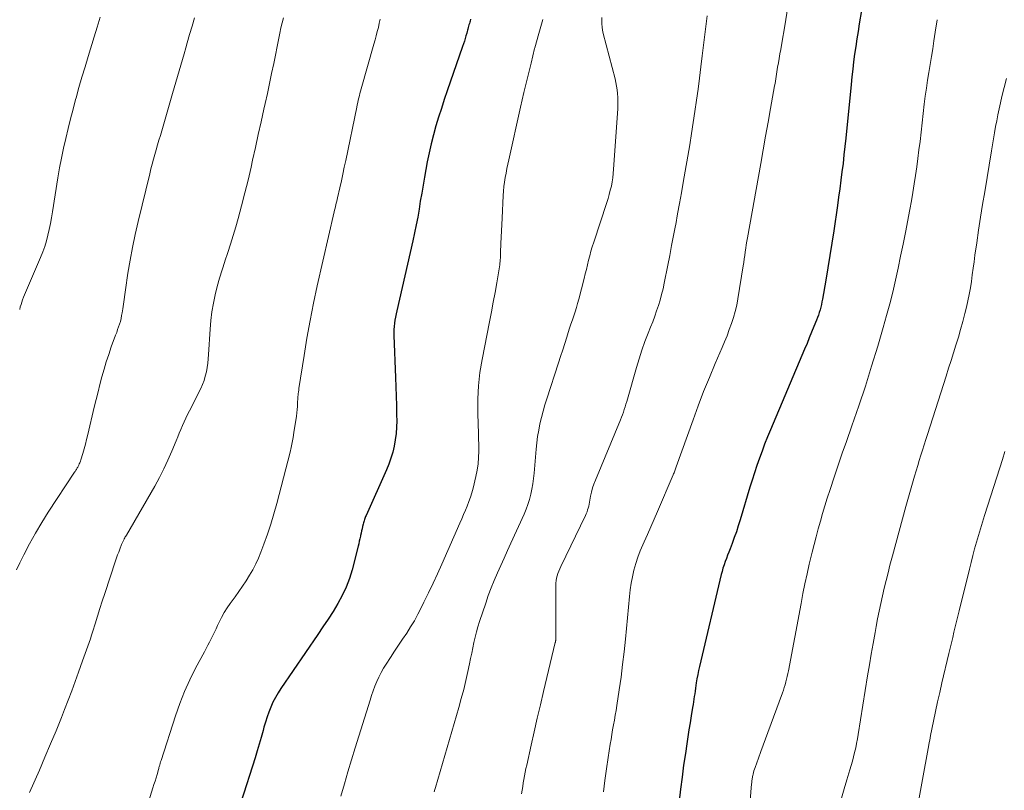
# Model space of a CAD drawing. Units: feet. Extents: x 1929999 to 1935009, y 520000 to 525006.
# Drawn here: x 1930518 to 1930634, y 521781 to 521871 of the extents above; entities that cross this region are included whole.
import ezdxf

# ---------------------------------------------------------------- set-up
doc = ezdxf.new("R2010")
doc.units = ezdxf.units.FT
doc.header["$LTSCALE"] = 100
doc.header["$MEASUREMENT"] = 0
doc.layers.add('CONTOUR INDEX', color=32, linetype='Continuous', lineweight=25)
doc.layers.add('CONTOUR INTERMEDIATE', color=40, linetype='Continuous', lineweight=15)

msp = doc.modelspace()

# ---------------------------------------------------------------- linework, layer by layer
at = {"layer": 'CONTOUR INDEX', "flags": 128}
for points, elevation in [([(1930617.42, 521875.72), (1930616.63, 521871), (1930616.49, 521870.12), (1930616.35, 521869.24), (1930616.22, 521868.35), (1930616.09, 521867.46), (1930615.97, 521866.57), (1930615.86, 521865.69), (1930615.76, 521864.8), (1930615.67, 521863.91), (1930615.05, 521857.65), (1930614.95, 521856.66), (1930614.84, 521855.67), (1930614.73, 521854.68), (1930614.61, 521853.7), (1930614.49, 521852.71), (1930614.36, 521851.72), (1930614.22, 521850.74), (1930614.08, 521849.75), (1930613.64, 521846.79), (1930613.43, 521845.35), (1930613.2, 521843.91), (1930612.96, 521842.48), (1930612.72, 521841.04), (1930612.33, 521838.81), (1930612.27, 521838.5), (1930612.2, 521838.18), (1930612.12, 521837.87), (1930612.04, 521837.56), (1930611.95, 521837.25), (1930611.85, 521836.94), (1930611.74, 521836.64), (1930611.63, 521836.34), (1930611.33, 521835.6), (1930611.06, 521834.94), (1930610.79, 521834.27), (1930610.52, 521833.61), (1930610.24, 521832.95), (1930606.24, 521823.51), (1930605.9, 521822.69), (1930605.57, 521821.86), (1930605.26, 521821.03), (1930604.95, 521820.19), (1930604.66, 521819.35), (1930604.38, 521818.5), (1930604.11, 521817.65), (1930603.85, 521816.8), (1930602.71, 521813), (1930602.49, 521812.3), (1930602.26, 521811.61), (1930602.02, 521810.92), (1930601.76, 521810.23), (1930601.53, 521809.61), (1930601.38, 521809.23), (1930601.24, 521808.86), (1930601.1, 521808.49), (1930600.96, 521808.11), (1930600.83, 521807.74), (1930600.7, 521807.36), (1930600.59, 521806.97), (1930600.49, 521806.59), (1930597.94, 521795.83), (1930597.84, 521795.36), (1930597.74, 521794.89), (1930597.65, 521794.41), (1930597.57, 521793.93), (1930597.52, 521793.61), (1930597.48, 521793.29), (1930597.43, 521792.97), (1930597.39, 521792.65), (1930597.34, 521792.33), (1930597.3, 521792.01), (1930597.25, 521791.7), (1930597.2, 521791.38), (1930597.15, 521791.06), (1930596.98, 521790.07), (1930596.85, 521789.25), (1930596.72, 521788.44), (1930596.59, 521787.62), (1930596.47, 521786.81), (1930596.3, 521785.67), (1930596.1, 521784.29), (1930595.91, 521782.9), (1930595.74, 521781.51), (1930595.58, 521780.12)], 900), ([(1930571.2, 521871.54), (1930571.14, 521871.31), (1930571.11, 521871.19), (1930571.06, 521871.03), (1930571.01, 521870.87), (1930570.97, 521870.72), (1930570.92, 521870.56), (1930570.87, 521870.4), (1930570.83, 521870.25), (1930570.78, 521870.09), (1930570.74, 521869.93), (1930570.65, 521869.61), (1930570.56, 521869.3), (1930570.47, 521868.98), (1930570.37, 521868.67), (1930570.26, 521868.36), (1930568.46, 521863.16), (1930568.12, 521862.14), (1930567.78, 521861.12), (1930567.46, 521860.09), (1930567.15, 521859.06), (1930566.86, 521858.02), (1930566.59, 521856.98), (1930566.35, 521855.93), (1930566.14, 521854.88), (1930565.81, 521853.06), (1930565.64, 521852.13), (1930565.48, 521851.21), (1930565.32, 521850.27), (1930565.18, 521849.34), (1930565.02, 521848.41), (1930564.85, 521847.48), (1930564.66, 521846.56), (1930564.46, 521845.64), (1930562.56, 521837.43), (1930562.48, 521837.07), (1930562.41, 521836.71), (1930562.35, 521836.35), (1930562.3, 521835.99), (1930562.3, 521835.98), (1930562.26, 521835.62), (1930562.24, 521835.27), (1930562.23, 521834.92), (1930562.24, 521834.56), (1930562.43, 521829.64), (1930562.47, 521828.55), (1930562.5, 521827.45), (1930562.53, 521826.36), (1930562.55, 521825.27), (1930562.56, 521824.56), (1930562.54, 521823.82), (1930562.49, 521823.08), (1930562.4, 521822.35), (1930562.27, 521821.63), (1930562.09, 521820.91), (1930561.88, 521820.2), (1930561.63, 521819.51), (1930561.35, 521818.83), (1930558.98, 521813.52), (1930558.93, 521813.4), (1930558.88, 521813.27), (1930558.83, 521813.14), (1930558.79, 521813.02), (1930558.75, 521812.89), (1930558.71, 521812.76), (1930558.68, 521812.63), (1930558.64, 521812.5), (1930558.57, 521812.23), (1930558.51, 521811.96), (1930558.44, 521811.69), (1930558.39, 521811.42), (1930558.33, 521811.15), (1930558.32, 521811.09), (1930558.25, 521810.79), (1930558.19, 521810.49), (1930558.12, 521810.19), (1930558.05, 521809.9), (1930557.35, 521807.15), (1930557.03, 521806.12), (1930556.66, 521805.12), (1930556.2, 521804.15), (1930555.69, 521803.21), (1930555.12, 521802.29), (1930554.54, 521801.37), (1930553.94, 521800.47), (1930553.34, 521799.57), (1930549.03, 521793.27), (1930548.69, 521792.75), (1930548.38, 521792.22), (1930548.1, 521791.66), (1930547.84, 521791.1), (1930547.62, 521790.52), (1930547.4, 521789.94), (1930547.22, 521789.34), (1930547.04, 521788.75), (1930546.94, 521788.35), (1930546.72, 521787.55), (1930546.49, 521786.76), (1930546.25, 521785.96), (1930546.01, 521785.17), (1930544.34, 521779.93)], 920)]:
    msp.add_lwpolyline(points, dxfattribs=dict(at, elevation=elevation))
at = {"layer": 'CONTOUR INTERMEDIATE', "flags": 128}
for points, elevation in [([(1930608.25, 521872.76), (1930607.96, 521871), (1930607.53, 521868.52), (1930607.45, 521868), (1930607.36, 521867.48), (1930607.27, 521866.96), (1930607.18, 521866.43), (1930607.09, 521865.93), (1930607.05, 521865.66), (1930607, 521865.39), (1930606.96, 521865.12), (1930606.91, 521864.85), (1930606.87, 521864.58), (1930606.82, 521864.31), (1930606.78, 521864.04), (1930606.73, 521863.77), (1930606.26, 521861.1), (1930605.97, 521859.49), (1930605.68, 521857.88), (1930605.4, 521856.27), (1930605.11, 521854.67), (1930603.56, 521845.99), (1930603.49, 521845.58), (1930603.42, 521845.17), (1930603.36, 521844.76), (1930603.3, 521844.34), (1930603.24, 521843.93), (1930603.18, 521843.51), (1930603.12, 521843.1), (1930603.06, 521842.69), (1930602.44, 521838.85), (1930602.3, 521838.11), (1930602.13, 521837.38), (1930601.93, 521836.66), (1930601.7, 521835.94), (1930601.44, 521835.24), (1930601.17, 521834.53), (1930600.89, 521833.83), (1930600.6, 521833.14), (1930599.79, 521831.27), (1930599.11, 521829.64), (1930598.44, 521827.99), (1930597.81, 521826.34), (1930597.2, 521824.68), (1930595.23, 521819.2), (1930595.19, 521819.08), (1930595.15, 521818.97), (1930595.11, 521818.85), (1930595.07, 521818.73), (1930595.02, 521818.61), (1930594.98, 521818.5), (1930594.93, 521818.38), (1930594.89, 521818.27), (1930593.05, 521813.96), (1930592.66, 521813.07), (1930592.27, 521812.18), (1930591.88, 521811.29), (1930591.47, 521810.41), (1930591.32, 521810.08), (1930591.02, 521809.36), (1930590.74, 521808.62), (1930590.5, 521807.87), (1930590.29, 521807.11), (1930590.12, 521806.34), (1930589.97, 521805.57), (1930589.85, 521804.79), (1930589.76, 521804.01), (1930589.3, 521799.05), (1930589.14, 521797.56), (1930588.97, 521796.07), (1930588.78, 521794.58), (1930588.57, 521793.1), (1930588.29, 521791.27), (1930588.2, 521790.7), (1930588.11, 521790.14), (1930588.01, 521789.57), (1930587.91, 521789.01), (1930587.8, 521788.44), (1930587.71, 521787.88), (1930587.61, 521787.31), (1930587.52, 521786.74), (1930587.28, 521785.2), (1930587.09, 521783.86), (1930586.9, 521782.52), (1930586.72, 521781.18)], 904), ([(1930538.91, 521871.69), (1930538.64, 521870.72), (1930538.36, 521869.75), (1930538.08, 521868.78), (1930537.91, 521868.18), (1930537.72, 521867.51), (1930537.52, 521866.84), (1930537.33, 521866.18), (1930537.13, 521865.51), (1930536.93, 521864.84), (1930536.74, 521864.18), (1930536.54, 521863.51), (1930536.35, 521862.84), (1930534.94, 521857.96), (1930534.77, 521857.4), (1930534.61, 521856.84), (1930534.45, 521856.28), (1930534.29, 521855.73), (1930534.14, 521855.17), (1930533.99, 521854.61), (1930533.84, 521854.05), (1930533.7, 521853.48), (1930532.33, 521847.87), (1930531.98, 521846.37), (1930531.67, 521844.86), (1930531.39, 521843.35), (1930531.15, 521841.83), (1930530.87, 521839.9), (1930530.79, 521839.34), (1930530.71, 521838.78), (1930530.62, 521838.22), (1930530.54, 521837.66), (1930530.47, 521837.21), (1930530.41, 521836.88), (1930530.34, 521836.54), (1930530.26, 521836.21), (1930530.16, 521835.89), (1930530.05, 521835.56), (1930529.94, 521835.24), (1930529.83, 521834.91), (1930529.71, 521834.59), (1930529.2, 521833.21), (1930528.9, 521832.35), (1930528.61, 521831.48), (1930528.35, 521830.61), (1930528.1, 521829.72), (1930527.87, 521828.84), (1930527.65, 521827.95), (1930527.43, 521827.06), (1930527.21, 521826.17), (1930526.45, 521822.96), (1930526.31, 521822.41), (1930526.17, 521821.86), (1930526.02, 521821.31), (1930525.86, 521820.77), (1930525.64, 521820.01), (1930525.59, 521819.84), (1930525.53, 521819.68), (1930525.46, 521819.53), (1930525.39, 521819.37), (1930525.33, 521819.24), (1930525.28, 521819.15), (1930525.23, 521819.07), (1930525.18, 521818.98), (1930525.13, 521818.9), (1930525.07, 521818.81), (1930525.02, 521818.73), (1930524.96, 521818.65), (1930524.91, 521818.56), (1930521.84, 521813.88), (1930521.08, 521812.67), (1930520.34, 521811.44), (1930519.65, 521810.18), (1930518.98, 521808.91), (1930518.5, 521807.95), (1930518.11, 521807.15)], 932), ([(1930527.91, 521871.77), (1930527.54, 521870.63), (1930527.18, 521869.49), (1930526.49, 521867.2), (1930526.13, 521865.99), (1930525.77, 521864.77), (1930525.42, 521863.56), (1930525.08, 521862.34), (1930525.03, 521862.16), (1930524.73, 521861.03), (1930524.43, 521859.89), (1930524.15, 521858.75), (1930523.87, 521857.6), (1930523.62, 521856.46), (1930523.38, 521855.31), (1930523.16, 521854.15), (1930522.97, 521852.99), (1930522.32, 521849), (1930522.21, 521848.32), (1930522.08, 521847.65), (1930521.94, 521846.97), (1930521.79, 521846.3), (1930521.62, 521845.64), (1930521.42, 521844.98), (1930521.19, 521844.33), (1930520.93, 521843.69), (1930519.28, 521839.85), (1930519.16, 521839.58), (1930519.05, 521839.3), (1930518.94, 521839.02), (1930518.83, 521838.74), (1930518.74, 521838.46), (1930518.65, 521838.17), (1930518.56, 521837.89), (1930518.49, 521837.6)], 936), ([(1930549.33, 521871.69), (1930549.17, 521871.11), (1930549.03, 521870.52), (1930548.9, 521869.93), (1930548.78, 521869.33), (1930548.66, 521868.74), (1930548.54, 521868.15), (1930548.42, 521867.55), (1930548.18, 521866.38), (1930547.94, 521865.21), (1930547.69, 521864.03), (1930547.44, 521862.85), (1930547.18, 521861.68), (1930547.04, 521861.04), (1930546.7, 521859.55), (1930546.37, 521858.05), (1930546.04, 521856.56), (1930545.71, 521855.07), (1930545.53, 521854.25), (1930545.18, 521852.74), (1930544.82, 521851.23), (1930544.42, 521849.73), (1930544.02, 521848.23), (1930543.74, 521847.25), (1930543.45, 521846.25), (1930543.14, 521845.25), (1930542.82, 521844.25), (1930542.48, 521843.26), (1930542.46, 521843.2), (1930542.14, 521842.24), (1930541.84, 521841.27), (1930541.58, 521840.29), (1930541.34, 521839.31), (1930541.13, 521838.32), (1930540.96, 521837.32), (1930540.84, 521836.32), (1930540.75, 521835.31), (1930540.57, 521832.33), (1930540.53, 521831.82), (1930540.47, 521831.31), (1930540.4, 521830.8), (1930540.31, 521830.29), (1930540.19, 521829.8), (1930540.05, 521829.31), (1930539.86, 521828.83), (1930539.65, 521828.36), (1930538.33, 521825.76), (1930538.12, 521825.32), (1930537.91, 521824.89), (1930537.71, 521824.45), (1930537.52, 521824.01), (1930537.33, 521823.57), (1930537.14, 521823.13), (1930536.96, 521822.69), (1930536.77, 521822.24), (1930536.27, 521821.03), (1930535.82, 521819.98), (1930535.34, 521818.95), (1930534.82, 521817.94), (1930534.27, 521816.95), (1930530.96, 521811.2), (1930530.9, 521811.09), (1930530.84, 521810.99), (1930530.78, 521810.89), (1930530.72, 521810.78), (1930530.69, 521810.72), (1930530.65, 521810.65), (1930530.61, 521810.57), (1930530.57, 521810.49), (1930530.54, 521810.41), (1930530.51, 521810.33), (1930530.48, 521810.26), (1930530.44, 521810.18), (1930530.41, 521810.1), (1930530.2, 521809.57), (1930530.07, 521809.23), (1930529.94, 521808.89), (1930529.82, 521808.54), (1930529.7, 521808.2), (1930528.44, 521804.37), (1930528.15, 521803.5), (1930527.87, 521802.62), (1930527.59, 521801.73), (1930527.31, 521800.85), (1930527.03, 521799.96), (1930526.89, 521799.52), (1930526.75, 521799.09), (1930526.61, 521798.66), (1930526.46, 521798.23), (1930526.3, 521797.8), (1930526.15, 521797.37), (1930526, 521796.94), (1930525.84, 521796.51), (1930525.37, 521795.18), (1930524.97, 521794.09), (1930524.57, 521793), (1930524.16, 521791.91), (1930523.74, 521790.83), (1930523.36, 521789.88), (1930522.74, 521788.33), (1930522.11, 521786.78), (1930521.45, 521785.25), (1930520.79, 521783.71), (1930519.64, 521781.1)], 928), ([(1930560.64, 521871.57), (1930560.53, 521871.08), (1930560.42, 521870.58), (1930560.29, 521870.09), (1930560.17, 521869.6), (1930560.03, 521869.12), (1930559.9, 521868.63), (1930558.41, 521863.4), (1930558.33, 521863.14), (1930558.26, 521862.87), (1930558.2, 521862.61), (1930558.13, 521862.34), (1930558.07, 521862.07), (1930558.01, 521861.81), (1930557.95, 521861.54), (1930557.9, 521861.27), (1930556.6, 521855.02), (1930556.43, 521854.23), (1930556.26, 521853.43), (1930556.09, 521852.63), (1930555.91, 521851.84), (1930555.65, 521850.65), (1930555.6, 521850.45), (1930555.55, 521850.25), (1930555.5, 521850.04), (1930555.45, 521849.84), (1930555.4, 521849.64), (1930555.35, 521849.44), (1930555.3, 521849.23), (1930555.26, 521849.03), (1930553.27, 521840.36), (1930552.84, 521838.33), (1930552.43, 521836.3), (1930552.06, 521834.26), (1930551.73, 521832.22), (1930551.14, 521828.34), (1930551.12, 521828.23), (1930551.11, 521828.12), (1930551.09, 521828), (1930551.07, 521827.89), (1930551.06, 521827.81), (1930551.05, 521827.74), (1930551.04, 521827.67), (1930551.03, 521827.6), (1930551.03, 521827.53), (1930551.02, 521827.47), (1930551.02, 521827.4), (1930551.01, 521827.33), (1930551.01, 521827.26), (1930550.98, 521826.64), (1930550.96, 521826.26), (1930550.93, 521825.88), (1930550.89, 521825.51), (1930550.84, 521825.13), (1930550.55, 521823.19), (1930550.46, 521822.61), (1930550.35, 521822.03), (1930550.23, 521821.46), (1930550.09, 521820.89), (1930548.53, 521814.9), (1930548.19, 521813.7), (1930547.84, 521812.5), (1930547.45, 521811.32), (1930547.03, 521810.14), (1930546.69, 521809.23), (1930546.41, 521808.53), (1930546.1, 521807.84), (1930545.75, 521807.16), (1930545.37, 521806.51), (1930544.96, 521805.86), (1930544.54, 521805.22), (1930544.11, 521804.6), (1930543.67, 521803.98), (1930543.11, 521803.22), (1930542.75, 521802.69), (1930542.41, 521802.15), (1930542.09, 521801.59), (1930541.81, 521801.02), (1930541.63, 521800.64), (1930541.44, 521800.25), (1930541.25, 521799.86), (1930541.06, 521799.47), (1930540.87, 521799.09), (1930540.68, 521798.7), (1930540.48, 521798.32), (1930540.28, 521797.94), (1930540.08, 521797.56), (1930539.06, 521795.65), (1930538.39, 521794.29), (1930537.76, 521792.92), (1930537.21, 521791.52), (1930536.71, 521790.09), (1930535.01, 521784.85), (1930534.99, 521784.78), (1930534.97, 521784.71), (1930534.95, 521784.65), (1930534.93, 521784.58), (1930534.92, 521784.51), (1930534.9, 521784.45), (1930534.88, 521784.38), (1930534.86, 521784.31), (1930534.83, 521784.23), (1930534.8, 521784.12), (1930534.77, 521784.01), (1930534.74, 521783.91), (1930534.71, 521783.8), (1930534.55, 521783.22), (1930534.43, 521782.83), (1930534.32, 521782.44), (1930534.19, 521782.04), (1930534.07, 521781.65), (1930532.91, 521778)], 924), ([(1930579.66, 521871.53), (1930579.16, 521869.88), (1930578.7, 521868.21), (1930578.68, 521868.13), (1930578.26, 521866.41), (1930577.84, 521864.69), (1930577.44, 521862.96), (1930577.04, 521861.24), (1930575.67, 521855.11), (1930575.55, 521854.59), (1930575.44, 521854.07), (1930575.34, 521853.55), (1930575.25, 521853.02), (1930575.17, 521852.5), (1930575.1, 521851.97), (1930575.05, 521851.44), (1930575.01, 521850.91), (1930574.89, 521848.29), (1930574.85, 521847.55), (1930574.82, 521846.81), (1930574.78, 521846.07), (1930574.75, 521845.32), (1930574.71, 521844.26), (1930574.7, 521844.05), (1930574.69, 521843.84), (1930574.68, 521843.63), (1930574.67, 521843.42), (1930574.65, 521843.21), (1930574.63, 521843), (1930574.61, 521842.8), (1930574.58, 521842.59), (1930574.26, 521840.72), (1930574.06, 521839.58), (1930573.85, 521838.44), (1930573.64, 521837.31), (1930573.42, 521836.17), (1930572.54, 521831.73), (1930572.29, 521830.21), (1930572.12, 521828.68), (1930572.04, 521827.15), (1930572.04, 521825.61), (1930572.1, 521824.02), (1930572.12, 521823.27), (1930572.14, 521822.52), (1930572.15, 521821.77), (1930572.16, 521821.02), (1930572.13, 521820.27), (1930572.08, 521819.53), (1930571.96, 521818.79), (1930571.81, 521818.06), (1930571.48, 521816.7), (1930571.34, 521816.17), (1930571.18, 521815.64), (1930571, 521815.13), (1930570.8, 521814.61), (1930570.59, 521814.11), (1930570.38, 521813.6), (1930570.16, 521813.1), (1930569.94, 521812.59), (1930567.82, 521807.8), (1930567.32, 521806.69), (1930566.81, 521805.58), (1930566.28, 521804.47), (1930565.75, 521803.37), (1930565.43, 521802.71), (1930565.04, 521801.95), (1930564.63, 521801.2), (1930564.19, 521800.47), (1930563.73, 521799.75), (1930563.25, 521799.04), (1930562.78, 521798.33), (1930562.3, 521797.62), (1930561.83, 521796.9), (1930561.32, 521796.12), (1930561.01, 521795.63), (1930560.73, 521795.13), (1930560.47, 521794.61), (1930560.23, 521794.08), (1930560.02, 521793.54), (1930559.81, 521793), (1930559.62, 521792.45), (1930559.44, 521791.9), (1930557.71, 521786.33), (1930557.28, 521784.93), (1930556.86, 521783.52), (1930556.45, 521782.11), (1930556.04, 521780.69)], 916), ([(1930586.53, 521871.75), (1930586.52, 521871.38), (1930586.53, 521871), (1930586.56, 521870.63), (1930586.62, 521870.26), (1930586.7, 521869.89), (1930588.09, 521864.59), (1930588.19, 521864.15), (1930588.27, 521863.72), (1930588.34, 521863.28), (1930588.38, 521862.84), (1930588.41, 521862.39), (1930588.42, 521861.95), (1930588.42, 521861.5), (1930588.4, 521861.06), (1930587.92, 521854.01), (1930587.88, 521853.51), (1930587.82, 521853.01), (1930587.74, 521852.52), (1930587.65, 521852.03), (1930587.53, 521851.54), (1930587.41, 521851.06), (1930587.27, 521850.58), (1930587.12, 521850.1), (1930585.59, 521845.46), (1930585.42, 521844.94), (1930585.26, 521844.41), (1930585.12, 521843.88), (1930584.99, 521843.35), (1930584.86, 521842.81), (1930584.73, 521842.28), (1930584.59, 521841.75), (1930584.46, 521841.21), (1930583.84, 521838.8), (1930583.7, 521838.31), (1930583.56, 521837.82), (1930583.41, 521837.33), (1930583.25, 521836.85), (1930583.09, 521836.37), (1930582.93, 521835.88), (1930582.77, 521835.4), (1930582.61, 521834.91), (1930582.44, 521834.37), (1930582.2, 521833.62), (1930581.96, 521832.86), (1930581.72, 521832.11), (1930581.47, 521831.35), (1930580.11, 521827.16), (1930579.89, 521826.43), (1930579.68, 521825.71), (1930579.49, 521824.97), (1930579.31, 521824.24), (1930579.16, 521823.5), (1930579.03, 521822.75), (1930578.94, 521822), (1930578.86, 521821.25), (1930578.63, 521818.44), (1930578.57, 521817.82), (1930578.48, 521817.21), (1930578.37, 521816.6), (1930578.25, 521815.99), (1930578.09, 521815.39), (1930577.9, 521814.8), (1930577.69, 521814.23), (1930577.45, 521813.66), (1930575.9, 521810.27), (1930575.5, 521809.4), (1930575.11, 521808.53), (1930574.72, 521807.66), (1930574.33, 521806.79), (1930573.96, 521805.91), (1930573.6, 521805.03), (1930573.27, 521804.14), (1930572.96, 521803.24), (1930572.25, 521801.11), (1930572.06, 521800.5), (1930571.88, 521799.88), (1930571.73, 521799.26), (1930571.59, 521798.64), (1930571.47, 521798.01), (1930571.34, 521797.39), (1930571.2, 521796.76), (1930571.07, 521796.14), (1930570.88, 521795.26), (1930570.65, 521794.2), (1930570.39, 521793.14), (1930570.11, 521792.09), (1930569.82, 521791.04), (1930567.1, 521781.7), (1930567.03, 521781.45), (1930566.95, 521781.2)], 912), ([(1930598.84, 521871.94), (1930598.27, 521867.28), (1930598.11, 521865.97), (1930597.95, 521864.67), (1930597.78, 521863.36), (1930597.61, 521862.06), (1930597.42, 521860.76), (1930597.23, 521859.46), (1930597.03, 521858.16), (1930596.81, 521856.86), (1930596.06, 521852.46), (1930595.85, 521851.23), (1930595.63, 521850), (1930595.4, 521848.77), (1930595.17, 521847.54), (1930595.15, 521847.4), (1930594.93, 521846.24), (1930594.7, 521845.08), (1930594.48, 521843.93), (1930594.25, 521842.77), (1930593.83, 521840.66), (1930593.69, 521840), (1930593.53, 521839.35), (1930593.35, 521838.7), (1930593.15, 521838.06), (1930592.94, 521837.43), (1930592.72, 521836.8), (1930592.48, 521836.17), (1930592.24, 521835.54), (1930591.95, 521834.82), (1930591.57, 521833.84), (1930591.21, 521832.84), (1930590.89, 521831.84), (1930590.59, 521830.82), (1930589.54, 521827.12), (1930589.45, 521826.82), (1930589.36, 521826.51), (1930589.26, 521826.2), (1930589.16, 521825.9), (1930589.06, 521825.59), (1930588.95, 521825.29), (1930588.83, 521824.99), (1930588.71, 521824.7), (1930585.78, 521817.63), (1930585.61, 521817.18), (1930585.46, 521816.72), (1930585.34, 521816.25), (1930585.23, 521815.78), (1930585.14, 521815.28), (1930585.09, 521815.05), (1930585.05, 521814.83), (1930585, 521814.6), (1930584.94, 521814.37), (1930584.88, 521814.15), (1930584.81, 521813.93), (1930584.72, 521813.71), (1930584.63, 521813.5), (1930581.73, 521807.52), (1930581.61, 521807.26), (1930581.5, 521807), (1930581.4, 521806.72), (1930581.31, 521806.45), (1930581.24, 521806.17), (1930581.19, 521805.89), (1930581.16, 521805.6), (1930581.15, 521805.31), (1930581.17, 521799.53), (1930581.17, 521799.43), (1930581.17, 521799.34), (1930581.17, 521799.24), (1930581.17, 521799.14), (1930581.16, 521799.06), (1930581.16, 521799), (1930581.16, 521798.95), (1930581.15, 521798.9), (1930581.14, 521798.84), (1930581.13, 521798.79), (1930581.12, 521798.74), (1930581.11, 521798.69), (1930581.1, 521798.63), (1930579.73, 521792.93), (1930579.35, 521791.36), (1930578.99, 521789.79), (1930578.63, 521788.21), (1930578.27, 521786.64), (1930577.76, 521784.32), (1930577.67, 521783.9), (1930577.59, 521783.48), (1930577.51, 521783.06), (1930577.43, 521782.64), (1930577.36, 521782.22), (1930577.29, 521781.8), (1930577.22, 521781.38), (1930577.15, 521780.96)], 908), ([(1930625.73, 521871.49), (1930625.51, 521870.05), (1930625.36, 521869.03), (1930625.21, 521868.1), (1930625.06, 521867.18), (1930624.91, 521866.25), (1930624.76, 521865.33), (1930624.61, 521864.41), (1930624.47, 521863.48), (1930624.34, 521862.55), (1930624.23, 521861.62), (1930623.73, 521857.26), (1930623.61, 521856.26), (1930623.49, 521855.26), (1930623.36, 521854.27), (1930623.21, 521853.27), (1930623.06, 521852.28), (1930622.9, 521851.29), (1930622.73, 521850.3), (1930622.54, 521849.31), (1930622.02, 521846.62), (1930621.75, 521845.22), (1930621.46, 521843.82), (1930621.17, 521842.42), (1930620.87, 521841.03), (1930620.55, 521839.64), (1930620.2, 521838.25), (1930619.83, 521836.88), (1930619.44, 521835.5), (1930618.79, 521833.3), (1930618.07, 521830.96), (1930617.34, 521828.63), (1930616.56, 521826.31), (1930615.76, 521824), (1930615.12, 521822.17), (1930614.63, 521820.78), (1930614.15, 521819.38), (1930613.68, 521817.97), (1930613.22, 521816.56), (1930612.89, 521815.54), (1930612.61, 521814.64), (1930612.34, 521813.74), (1930612.08, 521812.84), (1930611.82, 521811.93), (1930611.58, 521811.02), (1930611.34, 521810.11), (1930611.12, 521809.2), (1930610.9, 521808.28), (1930610.79, 521807.82), (1930610.53, 521806.67), (1930610.28, 521805.52), (1930610.04, 521804.37), (1930609.82, 521803.21), (1930608.34, 521795.33), (1930608.27, 521795.01), (1930608.2, 521794.68), (1930608.13, 521794.35), (1930608.05, 521794.03), (1930607.96, 521793.71), (1930607.86, 521793.39), (1930607.76, 521793.07), (1930607.65, 521792.75), (1930605.94, 521788.12), (1930605.67, 521787.37), (1930605.4, 521786.63), (1930605.12, 521785.89), (1930604.85, 521785.14), (1930604.45, 521784.03), (1930604.38, 521783.84), (1930604.32, 521783.65), (1930604.27, 521783.45), (1930604.22, 521783.26), (1930604.18, 521783.11), (1930604.16, 521782.98), (1930604.13, 521782.86), (1930604.11, 521782.74), (1930604.1, 521782.61), (1930604.08, 521782.49), (1930604.07, 521782.36), (1930604.06, 521782.24), (1930604.05, 521782.11), (1930602.85, 521767.42)], 896), ([(1930633.82, 521864.61), (1930633.57, 521863.56), (1930633.31, 521862.5), (1930633.14, 521861.78), (1930632.98, 521861.08), (1930632.83, 521860.38), (1930632.7, 521859.68), (1930632.57, 521858.98), (1930632.45, 521858.27), (1930632.33, 521857.57), (1930632.21, 521856.86), (1930632.09, 521856.16), (1930631.29, 521851.36), (1930631.04, 521849.88), (1930630.8, 521848.39), (1930630.58, 521846.89), (1930630.36, 521845.4), (1930630.15, 521843.94), (1930630.05, 521843.18), (1930629.94, 521842.41), (1930629.84, 521841.65), (1930629.73, 521840.88), (1930629.62, 521840.12), (1930629.49, 521839.36), (1930629.33, 521838.6), (1930629.15, 521837.85), (1930628.96, 521837.11), (1930628.72, 521836.19), (1930628.47, 521835.27), (1930628.21, 521834.36), (1930627.93, 521833.44), (1930627.64, 521832.54), (1930627.36, 521831.63), (1930627.07, 521830.72), (1930626.78, 521829.81), (1930624.61, 521822.98), (1930624.42, 521822.38), (1930624.23, 521821.77), (1930624.03, 521821.16), (1930623.84, 521820.55), (1930623.65, 521819.95), (1930623.46, 521819.34), (1930623.28, 521818.73), (1930623.1, 521818.12), (1930622.08, 521814.56), (1930621.68, 521813.12), (1930621.28, 521811.68), (1930620.89, 521810.24), (1930620.51, 521808.8), (1930620.22, 521807.7), (1930619.99, 521806.81), (1930619.77, 521805.91), (1930619.55, 521805.02), (1930619.34, 521804.12), (1930619.14, 521803.22), (1930618.95, 521802.32), (1930618.77, 521801.42), (1930618.6, 521800.51), (1930618.47, 521799.81), (1930618.25, 521798.55), (1930618.03, 521797.29), (1930617.81, 521796.02), (1930617.61, 521794.76), (1930616.5, 521787.89), (1930616.41, 521787.37), (1930616.32, 521786.84), (1930616.21, 521786.32), (1930616.09, 521785.8), (1930615.97, 521785.29), (1930615.83, 521784.77), (1930615.69, 521784.26), (1930615.54, 521783.75), (1930615.19, 521782.6), (1930614.87, 521781.52), (1930614.56, 521780.43)], 892), ([(1930633.66, 521821), (1930633.37, 521820.05), (1930633.07, 521819.09), (1930631.27, 521813.5), (1930631.03, 521812.73), (1930630.79, 521811.95), (1930630.55, 521811.16), (1930630.33, 521810.38), (1930630.11, 521809.59), (1930629.9, 521808.81), (1930629.69, 521808.02), (1930629.5, 521807.22), (1930628.3, 521802.35), (1930628.15, 521801.73), (1930628, 521801.1), (1930627.85, 521800.48), (1930627.7, 521799.86), (1930627.55, 521799.24), (1930627.4, 521798.61), (1930627.25, 521797.99), (1930627.1, 521797.37), (1930626.29, 521793.92), (1930626.04, 521792.81), (1930625.79, 521791.69), (1930625.55, 521790.58), (1930625.32, 521789.46), (1930624.97, 521787.77), (1930624.92, 521787.5), (1930624.86, 521787.22), (1930624.81, 521786.95), (1930624.76, 521786.68), (1930623.05, 521777.29)], 888)]:
    msp.add_lwpolyline(points, dxfattribs=dict(at, elevation=elevation))

doc.saveas('drawing.dxf')
